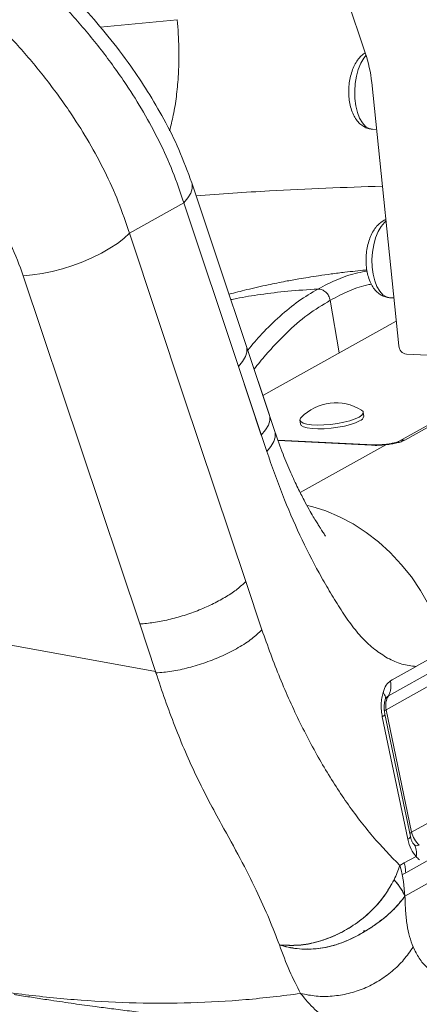
# Model space of a CAD drawing. Units: millimetres. Extents: x 3481 to 8245, y -3006 to 2018.
# Drawn here: x 5560 to 5660, y -1203 to -956 of the extents above; entities that cross this region are included whole.
import ezdxf

# ---------------------------------------------------------------- set-up
doc = ezdxf.new("R2010")
doc.units = ezdxf.units.MM

msp = doc.modelspace()

# ---------------------------------------------------------------- linework, layer by layer
at = {"color": 7, "linetype": 'Continuous', "lineweight": 15}
for p, q in [((5637.64, -938.04), (5646.45, -964.21)), ((5648.07, -971.63), (5654.87, -1037.72)), ((5648.28, -983.37), (5649.29, -983.43)), ((5623.79, -1059.15), (5602.95, -996.82)), ((5587.28, -1009.46), (5600.91, -1001.85)), ((5600.91, -1001.85), (5614.62, -1042.87)), ((5587.28, -1009.46), (5600.99, -1050.47)), ((5560.68, -1020.1), (5589.88, -1107.44)), ((5652.62, -1025.62), (5653.63, -1025.67)), ((5654.23, -1031.49), (5620.77, -1050.13)), ((5622.41, -1055.03), (5616.66, -1037.84)), ((5696.81, -1038.26), (5655, -1061.59)), ((5656.34, -1061.35), (5698.15, -1038.02)), ((5656.79, -1039.74), (5673.21, -1040.64)), ((5614.62, -1042.87), (5621.75, -1064.19)), ((5614.62, -1042.87), (5620.37, -1060.06)), ((5616.48, -1096.8), (5600.99, -1050.47)), ((5646.07, -1055.33), (5645.96, -1054.37)), ((5630.07, -1056.31), (5630.19, -1057.27)), ((5648.52, -1062.5), (5624.57, -1061.31)), ((5294.85, -1064.69), (5593.83, -1119.36)), ((5616.48, -1096.8), (5620.52, -1108.89)), ((5589.88, -1107.44), (5593.87, -1119.37)), ((5666.72, -1113.9), (5659.18, -1118.12)), ((5664.59, -1118.58), (5652.25, -1125.46)), ((5659.23, -1118.11), (5653.21, -1121.47)), ((5651.71, -1128.96), (5664.05, -1122.07)), ((5653.21, -1121.47), (5652.78, -1121.71)), ((5651.67, -1126.07), (5651.6, -1126.21)), ((5656.42, -1175.69), (5745.63, -1125.91)), ((5650.72, -1130.73), (5657.11, -1161.42)), ((5657.77, -1160.73), (5651.39, -1130.04)), ((5651.71, -1128.96), (5658.09, -1159.65)), ((5658.09, -1159.65), (5670.43, -1152.77)), ((5658.12, -1161.95), (5658.42, -1162.38)), ((5656.24, -1167.37), (5655.12, -1168)), ((5655.12, -1168), (5655.42, -1169.14)), ((5659.19, -1165.73), (5656.24, -1167.37)), ((5656.61, -1169.83), (5662.02, -1166.81)), ((5655.42, -1169.14), (5655.69, -1170.29)), ((5655.69, -1170.29), (5656.04, -1172.07)), ((5655.77, -1170.29), (5656.61, -1169.83)), ((5656.04, -1172.07), (5656.42, -1175.69)), ((5627.42, -1187.97), (5624.91, -1187.94))]:
    msp.add_line(p, q, dxfattribs=at)
at = {"color": 8, "linetype": 'Continuous', "lineweight": 15}
for p, q in [((5599.3, -955.88), (5579.96, -957.72)), ((5637.68, -1026.25), (5639.91, -1039.47)), ((5624.61, -1061.43), (5648.06, -1062.62)), ((5630.13, -1074.47), (5651.6, -1062.48)), ((5648.54, -1062.51), (5648.06, -1062.62)), ((5658.42, -1162.38), (5658.64, -1162.69)), ((5646.2, -1184.26), (5646.04, -1184.71)), ((5626.78, -1187.96), (5626.79, -1187.96)), ((5631.9, -1188.89), (5632.34, -1188.97))]:
    msp.add_line(p, q, dxfattribs=at)
at = {"color": 8, "linetype": 'Continuous', "lineweight": 15, "flags": 128}
for points in [[(5646.64, -964.78), (5646.08, -965.49), (5645.33, -966.8), (5644.71, -968.34), (5644.24, -970.06), (5643.93, -971.9), (5643.8, -973.8), (5643.85, -975.68), (5644.08, -977.48), (5644.49, -979.13), (5645.05, -980.57), (5645.75, -981.75), (5646.55, -982.63), (5647.44, -983.18), (5648.28, -983.37)], [(5600.91, -1001.85), (5601.97, -1000.58), (5602.69, -999.37), (5603.05, -998.22), (5603.04, -997.17), (5602.95, -996.82)], [(5651.65, -1006.39), (5651.27, -1006.72), (5650.42, -1007.74), (5649.67, -1009.04), (5649.05, -1010.58), (5648.58, -1012.31), (5648.27, -1014.15), (5648.14, -1016.04), (5648.19, -1017.93), (5648.43, -1019.72), (5648.83, -1021.37), (5649.39, -1022.82), (5650.09, -1024), (5650.9, -1024.88), (5651.79, -1025.43), (5652.62, -1025.62)], [(5623.79, -1059.15), (5623.88, -1059.5), (5623.88, -1060.55), (5623.53, -1061.7), (5622.81, -1062.92), (5621.75, -1064.19)], [(5651.51, -1062.39), (5651.55, -1062.4), (5651.6, -1062.48)], [(5631.85, -1077.69), (5633.03, -1077.98), (5636.55, -1079.1), (5640.02, -1080.56), (5643.4, -1082.35), (5646.66, -1084.46), (5649.78, -1086.87), (5652.73, -1089.55), (5655.49, -1092.49), (5658.02, -1095.65), (5660.32, -1099.02), (5662.35, -1102.56), (5664.11, -1106.24), (5665.57, -1110.04), (5666.72, -1113.9)], [(5650.72, -1130.73), (5650.95, -1130.6), (5651.13, -1130.46), (5651.26, -1130.34), (5651.35, -1130.22), (5651.39, -1130.11), (5651.39, -1130.04)], [(5657.11, -1161.42), (5657.33, -1161.29), (5657.51, -1161.16), (5657.65, -1161.03), (5657.73, -1160.91), (5657.77, -1160.8), (5657.77, -1160.73)]]:
    msp.add_lwpolyline(points, dxfattribs=at)
at = {"color": 7, "linetype": 'Continuous', "lineweight": 15, "flags": 128}
for points in [[(5560.68, -1020.1), (5562.99, -1019.9), (5565.43, -1019.53), (5567.96, -1019.01), (5570.53, -1018.33), (5573.1, -1017.52), (5575.62, -1016.58), (5578.04, -1015.54), (5580.32, -1014.41), (5582.42, -1013.22), (5584.31, -1011.98), (5585.93, -1010.72), (5587.28, -1009.46)], [(5616.66, -1037.84), (5616.75, -1038.18), (5616.76, -1039.24), (5616.4, -1040.38), (5615.68, -1041.6), (5614.62, -1042.87)], [(5644.91, -1055.56), (5645.6, -1055.08), (5645.93, -1054.61), (5645.89, -1054.18), (5645.53, -1053.83)], [(5620.37, -1060.06), (5621.43, -1058.79), (5622.15, -1057.57), (5622.5, -1056.43), (5622.5, -1055.38), (5622.41, -1055.03)], [(5630.36, -1055.67), (5630.22, -1055.84), (5630.07, -1056.29), (5630.29, -1056.7), (5630.88, -1057.04), (5631.79, -1057.3), (5633, -1057.48), (5634.44, -1057.55), (5636.05, -1057.52), (5637.75, -1057.38), (5639.47, -1057.16), (5641.11, -1056.84), (5642.61, -1056.46), (5643.9, -1056.02), (5644.91, -1055.56)], [(5630.19, -1057.27), (5630.41, -1057.66), (5630.99, -1058), (5631.91, -1058.26), (5633.12, -1058.44), (5634.56, -1058.51), (5636.17, -1058.48), (5637.87, -1058.35), (5639.58, -1058.12), (5641.23, -1057.8), (5642.73, -1057.42), (5644.02, -1056.99), (5645.03, -1056.52)]]:
    msp.add_lwpolyline(points, dxfattribs=at)
at = {"color": 7, "linetype": 'Continuous', "lineweight": 15}
for centre, radius, start, end in [((5613.99, -975.19), 34.27, 5.9638, 18.6905), ((5657.07, -1037.54), 2.21, 184.6209, 262.7604), ((5639.09, -1064.15), 12.17, 58.0352, 135.8431), ((5644.66, -1055.14), 1.43, 284.9393, 352.0205), ((5655.81, -1164.77), 3.51, 344.1051, 36.3141)]:
    msp.add_arc(centre, radius, start, end, dxfattribs=at)
at = {"color": 8, "linetype": 'Continuous', "lineweight": 15}
msp.add_arc((5656.03, -1063.49), 2.16, 81.9122, 118.7177, dxfattribs=at)
at = {"color": 7, "linetype": 'Continuous', "lineweight": 15}
for points, knots in [([(5602.95, -996.82), (5601.93, -994.03), (5599.94, -988.62), (5596.11, -980.96), (5592.03, -973.99), (5587.36, -967.01), (5582.15, -960.15), (5576.47, -953.52), (5570.66, -947.38), (5564.83, -941.79), (5559.1, -936.77), (5553.96, -932.62), (5549.46, -929.25), (5545.28, -926.31), (5541.28, -923.67), (5537.19, -921.14), (5533.13, -918.79), (5528.76, -916.45), (5523.86, -914.04), (5518.24, -911.58), (5511.78, -909.14), (5504.74, -907.01), (5497.81, -905.42), (5493.39, -904.91), (5491.43, -904.68)], [0, 0, 0, 0, 0.060582, 0.117128, 0.170018, 0.219574, 0.280871, 0.337094, 0.388523, 0.44416, 0.493354, 0.536217, 0.5728, 0.603119, 0.636364, 0.667022, 0.697787, 0.729283, 0.765372, 0.806893, 0.852586, 0.905564, 0.95809, 1, 1, 1, 1]), ([(5401.08, -951.98), (5403.33, -951.45), (5407.78, -950.4), (5414.6, -948.65), (5421.48, -946.88), (5428.5, -945.14), (5435.42, -943.59), (5441.9, -942.39), (5447.86, -941.58), (5453.4, -941.11), (5458.92, -940.97), (5464.63, -941.24), (5470.38, -941.98), (5476.23, -943.27), (5482.12, -945.05), (5488.62, -947.51), (5495.74, -950.8), (5503.33, -954.98), (5510.75, -959.72), (5517.93, -964.94), (5524.84, -970.59), (5530.9, -976.16), (5536.14, -981.49), (5540.65, -986.51), (5544.88, -991.7), (5549.29, -997.71), (5553.65, -1004.55), (5557.75, -1012.25), (5559.71, -1017.5), (5560.68, -1020.1)], [0, 0, 0, 0, 0.040889, 0.080731, 0.125027, 0.167206, 0.208762, 0.250051, 0.282512, 0.31256, 0.344779, 0.375061, 0.406308, 0.437554, 0.46836, 0.500052, 0.541408, 0.583198, 0.625042, 0.666639, 0.70844, 0.750039, 0.781502, 0.812543, 0.844147, 0.875045, 0.91712, 0.958857, 1, 1, 1, 1]), ([(5646.45, -964.2), (5646.26, -964.32), (5645.71, -964.66), (5644.93, -965.46), (5644.1, -966.6), (5643.4, -968), (5642.86, -969.58), (5642.49, -971.29), (5642.3, -973.05), (5642.3, -974.81), (5642.48, -976.54), (5642.86, -978.21), (5643.43, -979.7), (5644.17, -980.97), (5645.04, -981.98), (5646.03, -982.72), (5647.11, -983.22), (5647.86, -983.31), (5648.23, -983.36)], [0, 0, 0, 0, 0.0311068, 0.0909641, 0.1548709, 0.2232704, 0.2930248, 0.3620697, 0.4304656, 0.4987732, 0.5675652, 0.6375174, 0.7095209, 0.7760071, 0.8377222, 0.8949876, 0.9496505, 1, 1, 1, 1]), ([(5651.02, -1006.29), (5650.75, -1006.46), (5650.12, -1006.85), (5649.27, -1007.7), (5648.44, -1008.85), (5647.74, -1010.24), (5647.2, -1011.83), (5646.83, -1013.53), (5646.64, -1015.29), (5646.64, -1017.06), (5646.82, -1018.79), (5647.2, -1020.45), (5647.77, -1021.95), (5648.51, -1023.22), (5649.38, -1024.23), (5650.38, -1024.97), (5651.45, -1025.46), (5652.21, -1025.56), (5652.57, -1025.6)], [0, 0, 0, 0, 0.043402, 0.1025, 0.165596, 0.233127, 0.301996, 0.370165, 0.437693, 0.505134, 0.573053, 0.642117, 0.713207, 0.77885, 0.839781, 0.89632, 0.950289, 1, 1, 1, 1]), ([(5651.61, -1006.03), (5651.53, -1006.05), (5651.33, -1006.12), (5651.14, -1006.22), (5651.02, -1006.29)], [0, 0, 0, 0, 0.371533, 1, 1, 1, 1]), ([(5646.84, -1018.65), (5646.71, -1018.66), (5645.75, -1018.74), (5643.92, -1018.93), (5641.07, -1019.25), (5638.01, -1019.64), (5634.93, -1020.07), (5632.24, -1020.48), (5629.48, -1020.94), (5626.13, -1021.55), (5621.75, -1022.43), (5617.01, -1023.48), (5613.76, -1024.35), (5612.28, -1024.74)], [0, 0, 0, 0, 0.010799, 0.08217, 0.155554, 0.254283, 0.344044, 0.419622, 0.486087, 0.582935, 0.710613, 0.868567, 1, 1, 1, 1]), ([(5612.74, -1026.1), (5613.21, -1026), (5615.66, -1025.48), (5620.41, -1024.74), (5627.21, -1023.88), (5632.05, -1023.59), (5634.58, -1023.44)], [0, 0, 0, 0, 0.065742, 0.345063, 0.656437, 1, 1, 1, 1]), ([(5634.58, -1023.44), (5634.93, -1023.47), (5635.62, -1023.53), (5636.59, -1024.17), (5637.35, -1025.11), (5637.55, -1025.88), (5637.66, -1026.26)], [0, 0, 0, 0, 0.250495, 0.5, 0.749505, 1, 1, 1, 1]), ([(5636.44, -1085.39), (5636.44, -1085.38), (5636.44, -1085.34), (5636.02, -1084.67), (5635.44, -1083.78), (5634.82, -1082.81), (5634.16, -1081.77), (5633.36, -1080.43), (5632.31, -1078.62), (5631.01, -1076.24), (5629.46, -1073.19), (5627.69, -1069.37), (5625.72, -1064.68), (5624.46, -1061.07), (5623.79, -1059.15)], [0, 0, 0, 0, 0.025913, 0.099524, 0.168354, 0.211058, 0.254318, 0.311454, 0.38433, 0.473392, 0.579072, 0.701823, 0.842031, 1, 1, 1, 1]), ([(5655.04, -1061.57), (5654.88, -1061.65), (5654.55, -1061.81), (5653.73, -1062.03), (5652.71, -1062.23), (5651.92, -1062.34), (5651.51, -1062.39)], [0, 0, 0, 0, 0.235503, 0.479861, 0.734446, 1, 1, 1, 1]), ([(5651.6, -1062.48), (5652.09, -1062.42), (5653.07, -1062.31), (5654.39, -1062.05), (5655.54, -1061.73), (5656.07, -1061.48), (5656.34, -1061.35)], [0, 0, 0, 0, 0.255273, 0.506392, 0.754142, 1, 1, 1, 1]), ([(5621.75, -1064.19), (5623.03, -1067.82), (5625.58, -1075.08), (5630, -1085.24), (5634.01, -1093.18), (5637.42, -1099.15), (5640.07, -1103.42), (5642.78, -1107.55), (5645.72, -1111.06), (5648.82, -1113.97), (5650.98, -1115.31), (5652.06, -1115.98)], [0, 0, 0, 0, 0.166672, 0.333335, 0.500014, 0.583363, 0.666721, 0.750071, 0.833385, 0.916682, 1, 1, 1, 1]), ([(5648.06, -1062.62), (5648.62, -1062.63), (5649.75, -1062.67), (5650.99, -1062.55), (5651.6, -1062.48)], [0, 0, 0, 0, 0.5000667, 1, 1, 1, 1]), ([(5651.52, -1062.39), (5650.98, -1062.44), (5649.92, -1062.55), (5648.97, -1062.52), (5648.5, -1062.5)], [0, 0, 0, 0, 0.501733, 1, 1, 1, 1]), ([(5593.94, -1119.72), (5595.24, -1119.61), (5597.83, -1119.39), (5602.14, -1118.46), (5606.48, -1117.14), (5610.76, -1115.42), (5614.7, -1113.4), (5618.15, -1111.16), (5619.73, -1109.65), (5620.52, -1108.89)], [0, 0, 0, 0, 0.140012, 0.280026, 0.420039, 0.560052, 0.706702, 0.85335, 1, 1, 1, 1]), ([(5620.52, -1108.89), (5621.99, -1112.97), (5624.94, -1121.13), (5630.08, -1132.44), (5635.69, -1142.92), (5641.77, -1152.41), (5648.24, -1160.93), (5652.83, -1165.64), (5655.12, -1168)], [0, 0, 0, 0, 0.166673, 0.333333, 0.500001, 0.666672, 0.833332, 1, 1, 1, 1]), ([(5652.06, -1115.98), (5653.25, -1116.56), (5655.63, -1117.71), (5658.03, -1117.98), (5659.23, -1118.11)], [0, 0, 0, 0, 0.500001, 1, 1, 1, 1]), ([(5593.94, -1119.72), (5593.93, -1119.66), (5593.89, -1119.54), (5593.85, -1119.42), (5593.83, -1119.36)], [0, 0, 0, 0, 0.49882, 1, 1, 1, 1]), ([(5593.94, -1119.72), (5595.48, -1124.22), (5598.54, -1133.21), (5604.06, -1145.89), (5609.89, -1156.89), (5615.2, -1166.33), (5619.16, -1174.27), (5622.51, -1181.6), (5624.11, -1185.83), (5624.91, -1187.94)], [0, 0, 0, 0, 0.1666902, 0.333382, 0.5000742, 0.625058, 0.7500388, 0.8750183, 1, 1, 1, 1]), ([(5652.79, -1121.71), (5652.4, -1122.01), (5651.62, -1122.62), (5651.17, -1123.95), (5650.94, -1124.61)], [0, 0, 0, 0, 0.495725, 1, 1, 1, 1]), ([(5650.94, -1124.61), (5650.82, -1125.07), (5650.57, -1125.98), (5650.43, -1127.54), (5650.45, -1129.16), (5650.63, -1130.21), (5650.72, -1130.73)], [0, 0, 0, 0, 0.2500202, 0.4999992, 0.7499442, 1, 1, 1, 1]), ([(5651.53, -1126.15), (5651.58, -1126.09), (5651.65, -1126), (5651.65, -1126.03), (5651.65, -1126.03)], [0, 0, 0, 0, 0.755825, 1, 1, 1, 1]), ([(5651.39, -1130.12), (5651.33, -1129.77), (5651.21, -1129.07), (5651.19, -1128), (5651.29, -1127), (5651.45, -1126.43), (5651.53, -1126.14)], [0, 0, 0, 0, 0.254331, 0.505761, 0.754309, 1, 1, 1, 1]), ([(5657.11, -1161.42), (5657.35, -1162.31), (5657.83, -1164.1), (5658.73, -1165.18), (5659.19, -1165.73)], [0, 0, 0, 0, 0.5, 1, 1, 1, 1]), ([(5658.15, -1161.99), (5658.12, -1161.89), (5658.02, -1161.65), (5657.87, -1161.14), (5657.77, -1160.82)], [0, 0, 0, 0, 0.367524, 1, 1, 1, 1]), ([(5658.64, -1162.69), (5658.75, -1162.78), (5658.98, -1162.97), (5659.44, -1163.13), (5659.78, -1163.01), (5660.01, -1162.92)], [0, 0, 0, 0, 0.250375, 0.500862, 1, 1, 1, 1]), ([(5655.12, -1168), (5654.92, -1168.6), (5654.52, -1169.81), (5653.96, -1170.99), (5653.68, -1171.58)], [0, 0, 0, 0, 0.499983, 1, 1, 1, 1]), ([(5656.24, -1167.37), (5656.34, -1167.77), (5656.53, -1168.57), (5656.58, -1169.41), (5656.61, -1169.83)], [0, 0, 0, 0, 0.499129, 1, 1, 1, 1]), ([(5659.19, -1165.73), (5659.33, -1165.9), (5659.61, -1166.24), (5659.89, -1166.48), (5660.03, -1166.6)], [0, 0, 0, 0, 0.509181, 1, 1, 1, 1]), ([(5653.68, -1171.58), (5652.9, -1172.98), (5651.33, -1175.77), (5647.98, -1179.53), (5644.06, -1182.77), (5639.58, -1185.39), (5634.75, -1187.21), (5629.72, -1188.19), (5626.51, -1188.03), (5624.91, -1187.94)], [0, 0, 0, 0, 0.140008, 0.28002, 0.42003, 0.560041, 0.706693, 0.853348, 1, 1, 1, 1]), ([(5653.68, -1171.58), (5652.89, -1172.99), (5651.31, -1175.81), (5647.92, -1179.59), (5643.98, -1182.83), (5639.48, -1185.45), (5634.67, -1187.19), (5630.9, -1188.05), (5628.92, -1187.99), (5628.53, -1187.98)], [0, 0, 0, 0, 0.158478, 0.316943, 0.475421, 0.632574, 0.796961, 0.960002, 1, 1, 1, 1]), ([(5656.42, -1175.69), (5656.05, -1174.95), (5655.39, -1173.61), (5654.2, -1172.2), (5653.68, -1171.58)], [0, 0, 0, 0, 0.55979, 1, 1, 1, 1]), ([(5656.42, -1175.69), (5656.09, -1175.03), (5655.44, -1173.71), (5654.27, -1172.29), (5653.68, -1171.58)], [0, 0, 0, 0, 0.499963, 1, 1, 1, 1]), ([(5624.91, -1187.94), (5625.64, -1188.15), (5627.11, -1188.58), (5629.38, -1188.91), (5631.73, -1189.04), (5634.09, -1188.93), (5636.44, -1188.59), (5638.47, -1188.1), (5640.22, -1187.55), (5641.66, -1186.98), (5643.52, -1186.13), (5645.78, -1184.91), (5648.41, -1183.28), (5651.22, -1181.21), (5654.03, -1178.74), (5655.65, -1176.68), (5656.42, -1175.69)], [0, 0, 0, 0, 0.063083, 0.127023, 0.189216, 0.255866, 0.319271, 0.380994, 0.424724, 0.46752, 0.506999, 0.591655, 0.677999, 0.763342, 0.887122, 1, 1, 1, 1]), ([(5624.91, -1187.94), (5626.39, -1188.32), (5629.33, -1189.07), (5634.01, -1189.03), (5638.61, -1188.19), (5642.95, -1186.5), (5646.91, -1184.28), (5650.05, -1182.13), (5652.7, -1179.91), (5654.73, -1177.93), (5655.92, -1176.35), (5656.42, -1175.69)], [0, 0, 0, 0, 0.126086, 0.252213, 0.377941, 0.502868, 0.627694, 0.751741, 0.820717, 0.925208, 1, 1, 1, 1]), ([(5656.42, -1175.69), (5656.45, -1176.98), (5656.51, -1179.56), (5656.92, -1182.94), (5657.53, -1185.96), (5658.15, -1187.6), (5658.46, -1188.41)], [0, 0, 0, 0, 0.2497808, 0.4999859, 0.7496958, 1, 1, 1, 1]), ([(5624.91, -1187.94), (5625.74, -1190.16), (5627.41, -1194.6), (5629.3, -1198.28), (5630.25, -1200.12)], [0, 0, 0, 0, 0.499959, 1, 1, 1, 1]), ([(5658.46, -1188.42), (5657.71, -1189.53), (5656.2, -1191.75), (5653.25, -1194.62), (5649.9, -1197.05), (5646.19, -1198.94), (5642.25, -1200.23), (5638.19, -1200.87), (5634.13, -1200.91), (5631.54, -1200.39), (5630.25, -1200.12)], [0, 0, 0, 0, 0.124989, 0.249938, 0.374924, 0.500001, 0.624998, 0.750021, 0.875054, 1, 1, 1, 1]), ([(5658.46, -1188.42), (5658.95, -1189.42), (5659.94, -1191.46), (5661.88, -1193.66), (5663.86, -1194.92), (5665.69, -1195.46), (5667.23, -1195.62), (5669.15, -1195.48), (5671.52, -1194.89), (5673.49, -1193.9), (5674.47, -1193.4)], [0, 0, 0, 0, 0.156261, 0.318239, 0.480692, 0.569089, 0.655945, 0.741714, 0.872045, 1, 1, 1, 1]), ([(5630.25, -1200.12), (5625.66, -1200.69), (5616.48, -1201.83), (5602.76, -1202.56), (5589.02, -1202.6), (5575.21, -1201.9), (5561.32, -1200.56), (5551.8, -1199.14), (5547.05, -1198.43)], [0, 0, 0, 0, 0.168003, 0.335595, 0.502783, 0.669529, 0.835463, 1, 1, 1, 1]), ([(5558.4, -1200.38), (5558.82, -1200.45), (5559.94, -1200.63), (5561.71, -1200.91), (5563.71, -1201.22), (5565.64, -1201.52), (5568.89, -1202.01), (5573.25, -1202.65), (5578.31, -1203.35), (5582.94, -1203.96), (5587.33, -1204.51), (5591.73, -1205.04), (5595.83, -1205.5), (5599.74, -1205.92), (5603.93, -1206.35), (5608.49, -1206.79), (5613.1, -1207.19), (5617.96, -1207.58), (5622.14, -1207.89), (5625.56, -1208.12), (5627.98, -1208.27), (5630.15, -1208.4), (5632.04, -1208.5), (5633.95, -1208.61), (5636.42, -1208.73), (5639.87, -1208.88), (5643.19, -1209.02), (5645.33, -1209.08), (5645.93, -1209.1)], [0, 0, 0, 0, 0.014723, 0.039473, 0.0599, 0.081649, 0.10474, 0.17074, 0.231749, 0.27829, 0.329942, 0.382591, 0.429678, 0.471809, 0.520391, 0.571417, 0.624864, 0.678977, 0.738003, 0.768134, 0.796226, 0.820875, 0.842078, 0.860933, 0.886293, 0.92701, 0.97946, 1, 1, 1, 1])]:
    msp.add_open_spline(points, degree=3, knots=knots, dxfattribs=at)
at = {"color": 8, "linetype": 'Continuous', "lineweight": 15}
for points, knots in [([(5491.46, -905.87), (5492.17, -905.95), (5495.32, -906.33), (5500.94, -907.68), (5508.23, -909.87), (5516.14, -912.91), (5524.62, -916.87), (5533.58, -921.89), (5542.24, -927.5), (5550.57, -933.65), (5558.57, -940.33), (5566.22, -947.51), (5573.49, -955.19), (5580.33, -963.4), (5586.11, -971.41), (5590.93, -979.09), (5594.84, -986.36), (5598.31, -993.97), (5600.04, -999.2), (5600.91, -1001.85)], [0, 0, 0, 0, 0.015701, 0.06975, 0.122834, 0.175096, 0.243745, 0.311522, 0.378712, 0.445568, 0.512324, 0.579212, 0.646477, 0.714392, 0.783282, 0.83583, 0.889336, 0.943999, 1, 1, 1, 1]), ([(5479.78, -913.73), (5479.84, -913.74), (5482.34, -914.06), (5487.31, -915.31), (5494.59, -917.47), (5502.51, -920.52), (5510.99, -924.48), (5519.95, -929.49), (5528.6, -935.1), (5536.94, -941.26), (5544.94, -947.94), (5552.59, -955.12), (5559.86, -962.8), (5566.69, -971.01), (5572.48, -979.01), (5577.29, -986.7), (5581.21, -993.97), (5584.67, -1001.58), (5586.4, -1006.81), (5587.28, -1009.46)], [0, 0, 0, 0, 0.00133, 0.056169, 0.110028, 0.163053, 0.232704, 0.301471, 0.369641, 0.437473, 0.505204, 0.573069, 0.641316, 0.710223, 0.780118, 0.833433, 0.88772, 0.943182, 1, 1, 1, 1]), ([(5597.37, -983.75), (5597.7, -982.45), (5598.4, -979.71), (5599.12, -975.18), (5599.66, -969.58), (5599.84, -963.1), (5599.47, -958.25), (5599.3, -955.88)], [0, 0, 0, 0, 0.15729, 0.3327361, 0.5057754, 0.7583218, 1, 1, 1, 1]), ([(5604.04, -1000.07), (5610.17, -999.62), (5625.71, -998.46), (5641.3, -997.94), (5650.75, -997.63)], [0, 0, 0, 0, 0.394364, 1, 1, 1, 1]), ([(5646.9, -1018.96), (5646.12, -1019.09), (5643.64, -1019.51), (5639.51, -1020.85), (5636.23, -1022.58), (5634.58, -1023.44)], [0, 0, 0, 0, 0.186479, 0.592407, 1, 1, 1, 1]), ([(5637.7, -1026.24), (5639.29, -1025.41), (5642.47, -1023.75), (5645.92, -1022.57), (5647.76, -1022.24), (5647.96, -1022.2)], [0, 0, 0, 0, 0.473614, 0.942746, 1, 1, 1, 1]), ([(5634.58, -1023.44), (5632.95, -1024.4), (5629.7, -1026.31), (5625.02, -1030.21), (5620.75, -1034.29), (5618.14, -1037.38), (5616.97, -1038.77)], [0, 0, 0, 0, 0.26338, 0.525685, 0.786919, 1, 1, 1, 1]), ([(5618.56, -1043.52), (5619.52, -1042.33), (5622.14, -1039.08), (5626.61, -1034.45), (5631.99, -1029.66), (5635.76, -1027.4), (5637.66, -1026.26)], [0, 0, 0, 0, 0.161736, 0.442768, 0.720186, 1, 1, 1, 1]), ([(5650.94, -1124.61), (5651.08, -1124.8), (5651.35, -1125.19), (5651.53, -1125.71), (5651.52, -1126.02), (5651.51, -1126.14)], [0, 0, 0, 0, 0.366354, 0.740071, 1, 1, 1, 1]), ([(5652.25, -1125.46), (5652.05, -1125.58), (5651.83, -1125.72), (5651.68, -1126.04), (5651.67, -1126.07)], [0, 0, 0, 0, 0.880991, 1, 1, 1, 1]), ([(5651.26, -1129.27), (5651.28, -1129.25), (5651.36, -1129.16), (5651.55, -1129.05), (5651.71, -1128.96)], [0, 0, 0, 0, 0.151131, 1, 1, 1, 1]), ([(5657.62, -1159.99), (5657.64, -1159.97), (5657.73, -1159.86), (5657.93, -1159.74), (5658.09, -1159.65)], [0, 0, 0, 0, 0.244443, 1, 1, 1, 1]), ([(5630.25, -1200.13), (5631.41, -1201.53), (5633.75, -1204.36), (5637.86, -1207.16), (5641.99, -1208.78), (5644.89, -1209.01), (5646.12, -1209.1)], [0, 0, 0, 0, 0.266291, 0.533607, 0.801972, 1, 1, 1, 1])]:
    msp.add_open_spline(points, degree=3, knots=knots, dxfattribs=at)
at = {"color": 7, "linetype": 'Continuous', "lineweight": 15}
for points in [[(5589.88, -1107.44), (5591.03, -1107.34), (5593.33, -1107.15), (5597.14, -1106.4), (5601.02, -1105.33), (5604.85, -1103.96), (5608.46, -1102.35), (5611.69, -1100.57), (5614.48, -1098.69), (5615.81, -1097.43), (5616.48, -1096.8)], [(5652.74, -1121.72), (5652.8, -1122.05), (5652.94, -1122.73), (5652.89, -1123.72), (5652.68, -1124.66), (5652.39, -1125.2), (5652.25, -1125.46)], [(5652.25, -1125.46), (5651.99, -1125.99), (5651.48, -1127.03), (5651.63, -1128.32), (5651.71, -1128.96)], [(5660.01, -1162.92), (5659.56, -1162.46), (5658.66, -1161.52), (5658.28, -1160.28), (5658.09, -1159.65)]]:
    msp.add_open_spline(points, degree=3, dxfattribs=at)

doc.saveas('drawing.dxf')
